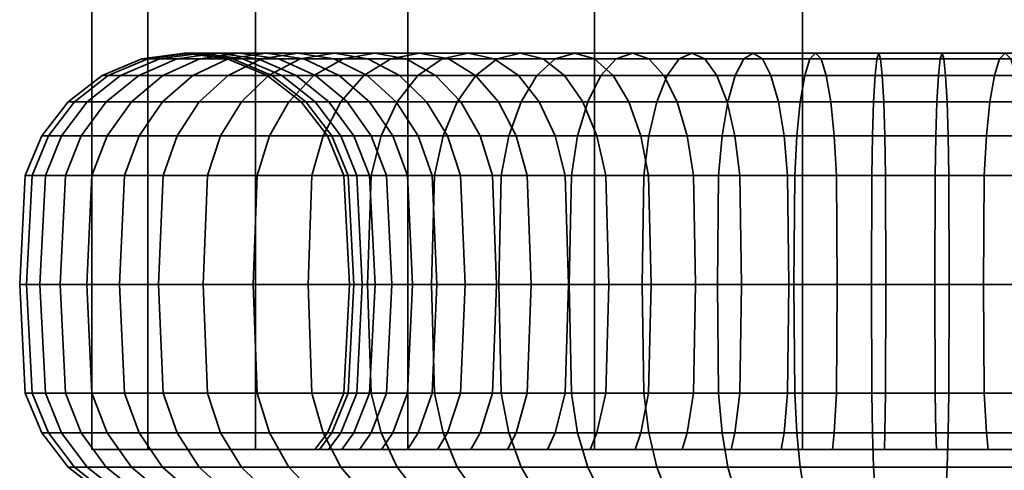
# Model space of a CAD drawing. Units: millimetres. Extents: x -199 to 303, y -25 to 477.
# Drawn here: x -199 to -169, y 25 to 38 of the extents above; entities that cross this region are included whole.
import ezdxf

# ---------------------------------------------------------------- set-up
doc = ezdxf.new("R2010")
doc.units = ezdxf.units.MM
doc.layers.add('kedersystem', color=4, linetype='Continuous', lineweight=35)

msp = doc.modelspace()

# ---------------------------------------------------------------- meshes
at = {"layer": 'kedersystem'}
mesh = msp.add_polyface(dxfattribs=at)
corners = [(-147.282, 425.677, 133.595), (-148.971, 427.366, 127.291), (-152.234, 430.63, 121.639), (-156.849, 435.244, 117.024), (-162.501, 440.896, 113.761), (-168.805, 447.2, 112.072), (-175.331, 453.727, 112.072), (-181.635, 460.03, 113.761), (-187.287, 465.682, 117.024), (-191.902, 470.297, 121.639), (-195.165, 473.56, 127.291), (-152.234, 430.63, 152.077), (-148.971, 427.366, 146.425), (-147.282, 425.677, 140.121), (-195.165, 473.56, 146.425), (-191.902, 470.297, 152.077), (-187.287, 465.682, 156.692), (-181.635, 460.03, 159.955), (-175.331, 453.727, 161.644), (-168.805, 447.2, 161.644), (-162.501, 440.896, 159.955), (-156.849, 435.244, 156.692), (-156.849, 25.25, 156.692), (-152.234, 25.25, 152.077), (-148.971, 25.25, 146.425), (-147.282, 25.25, 140.121), (-147.282, 25.25, 133.595), (-148.971, 25.25, 127.291), (-152.234, 25.25, 121.639), (-156.849, 25.25, 117.024), (-162.501, 25.25, 113.761), (-168.805, 25.25, 112.072), (-175.331, 25.25, 112.072), (-181.635, 25.25, 113.761), (-187.287, 25.25, 117.024), (-191.902, 25.25, 121.639), (-195.165, 25.25, 127.291), (-196.854, 25.25, 133.595), (-196.854, 475.25, 133.595), (-196.854, 25.25, 140.121), (-196.854, 475.25, 140.121), (-195.165, 25.25, 146.425), (-191.902, 25.25, 152.077), (-187.287, 25.25, 156.692), (-181.635, 25.25, 159.955), (-175.331, 25.25, 161.644), (-168.805, 25.25, 161.644), (-162.501, 25.25, 159.955)]
mesh.append_faces([[corners[k] for k in face] for face in [(22, 23, 11, 21), (23, 24, 12, 11), (24, 25, 13, 12), (25, 26, 0, 13), (26, 27, 1, 0), (27, 28, 2, 1), (28, 29, 3, 2), (29, 30, 4, 3), (30, 31, 5, 4), (31, 32, 6, 5), (32, 33, 7, 6), (33, 34, 8, 7), (34, 35, 9, 8), (35, 36, 10, 9), (36, 37, 38, 10), (37, 39, 40, 38), (39, 41, 14, 40), (41, 42, 15, 14), (42, 43, 16, 15), (43, 44, 17, 16), (44, 45, 18, 17), (45, 46, 19, 18), (46, 47, 20, 19), (47, 22, 21, 20)]])
mesh.append_faces([[corners[k] for k in face] for face in [(21, 19, 20), (47, 23, 22)]], dxfattribs={"vtx0": -1})
mesh.append_faces([[corners[k] for k in face] for face in [(21, 12, 13), (21, 13, 0), (21, 0, 1), (21, 1, 2), (21, 2, 3), (21, 3, 4), (21, 4, 5), (21, 5, 6), (21, 6, 7), (21, 7, 8), (21, 8, 9), (21, 9, 10), (21, 10, 38), (21, 38, 40), (21, 40, 14), (21, 14, 15), (21, 15, 16), (21, 16, 17), (21, 17, 18), (21, 18, 19), (47, 45, 44), (47, 44, 43), (47, 43, 42), (47, 42, 41), (47, 41, 39), (47, 39, 37), (47, 37, 36), (47, 36, 35), (47, 35, 34), (47, 34, 33), (47, 33, 32), (47, 32, 31), (47, 31, 30), (47, 30, 29), (47, 29, 28), (47, 28, 27), (47, 27, 26), (47, 26, 25), (47, 25, 24), (47, 24, 23)]], dxfattribs={"vtx0": -1, "vtx2": -1})
mesh.append_faces([[corners[k] for k in face] for face in [(21, 11, 12), (47, 46, 45)]], dxfattribs={"vtx2": -1})
mesh = msp.add_polyface(dxfattribs=at)
corners = [(-190.895, 35.785, 119.606), (-193.604, 35.785, 123.137), (-192.731, 36.58, 123.694), (-190.131, 36.58, 120.306), (-191.48, 34.75, 119.069), (-194.274, 34.75, 122.711), (-191.714, 37.079, 124.342), (-193.589, 37.079, 127.943), (-192.393, 37.25, 128.439), (-190.622, 37.25, 125.037), (-194.703, 36.58, 127.482), (-195.66, 35.785, 127.086), (-196.394, 34.75, 126.782), (-194.696, 33.544, 122.442), (-196.855, 33.544, 126.59), (-191.198, 37.079, 128.934), (-192.283, 37.079, 132.376), (-191.106, 36.58, 132.637), (-190.083, 36.58, 129.395), (-193.546, 37.25, 132.096), (-194.81, 37.079, 131.816), (-195.987, 36.58, 131.555), (-196.998, 35.785, 131.331), (-197.774, 34.75, 131.159), (-198.261, 33.544, 131.051), (-192.754, 37.079, 135.955), (-191.549, 36.58, 136.007), (-194.047, 37.25, 135.898), (-195.34, 37.079, 135.842), (-196.545, 36.58, 135.789), (-197.579, 35.785, 135.744), (-198.373, 34.75, 135.709), (-198.872, 33.544, 135.687), (-192.597, 37.079, 139.56), (-191.401, 36.58, 139.403), (-193.88, 37.25, 139.729), (-195.163, 37.079, 139.898), (-196.358, 36.58, 140.056), (-197.385, 35.785, 140.191), (-198.173, 34.75, 140.294), (-198.668, 33.544, 140.36), (-191.815, 37.079, 143.084), (-190.665, 36.58, 142.721), (-193.05, 37.25, 143.473), (-194.284, 37.079, 143.862), (-195.434, 36.58, 144.225), (-196.422, 35.785, 144.536), (-197.179, 34.75, 144.775), (-197.656, 33.544, 144.926), (-191.582, 37.25, 147.016), (-190.434, 37.079, 146.419), (-192.73, 37.079, 147.614), (-193.8, 36.58, 148.171), (-194.718, 35.785, 148.649), (-195.423, 34.75, 149.016), (-195.866, 33.544, 149.246), (-191.505, 36.58, 151.772), (-190.548, 37.079, 151.038), (-192.327, 35.785, 152.403), (-192.957, 34.75, 152.886), (-193.353, 33.544, 153.191), (-190.194, 33.544, 156.639), (-189.856, 34.75, 156.27)]
mesh.append_faces([[corners[k] for k in face] for face in [(0, 1, 2, 3), (4, 5, 1, 0), (6, 7, 8, 9), (2, 10, 7, 6), (1, 11, 10, 2), (5, 12, 11, 1), (13, 14, 12, 5), (15, 16, 17, 18), (8, 19, 16, 15), (7, 20, 19, 8), (10, 21, 20, 7), (11, 22, 21, 10), (12, 23, 22, 11), (14, 24, 23, 12), (16, 25, 26, 17), (19, 27, 25, 16), (20, 28, 27, 19), (21, 29, 28, 20), (22, 30, 29, 21), (23, 31, 30, 22), (24, 32, 31, 23), (25, 33, 34, 26), (27, 35, 33, 25), (28, 36, 35, 27), (29, 37, 36, 28), (30, 38, 37, 29), (31, 39, 38, 30), (32, 40, 39, 31), (33, 41, 42, 34), (35, 43, 41, 33), (36, 44, 43, 35), (37, 45, 44, 36), (38, 46, 45, 37), (39, 47, 46, 38), (40, 48, 47, 39), (43, 49, 50, 41), (44, 51, 49, 43), (45, 52, 51, 44), (46, 53, 52, 45), (47, 54, 53, 46), (48, 55, 54, 47), (52, 56, 57, 51), (53, 58, 56, 52), (54, 59, 58, 53), (55, 60, 59, 54), (60, 61, 62, 59)]])
mesh = msp.add_polyface(dxfattribs=at)
corners = [(-185.461, 37.25, 119.404), (-188.288, 37.25, 121.995), (-187.334, 37.079, 122.869), (-184.673, 37.079, 120.431), (-186.248, 37.079, 118.377), (-189.242, 37.079, 121.12), (-186.982, 36.58, 117.421), (-190.131, 36.58, 120.306), (-187.613, 35.785, 116.599), (-190.895, 35.785, 119.606), (-188.097, 34.75, 115.969), (-191.48, 34.75, 119.069), (-185.681, 35.785, 124.383), (-187.641, 35.785, 126.937), (-186.97, 34.75, 127.364), (-185.095, 34.75, 124.92), (-186.445, 36.58, 123.684), (-188.514, 36.58, 126.38), (-189.531, 37.079, 125.732), (-190.622, 37.25, 125.037), (-191.714, 37.079, 124.342), (-192.731, 36.58, 123.694), (-188.393, 34.75, 130.096), (-187.931, 33.544, 130.287), (-186.549, 33.544, 127.632), (-189.127, 35.785, 129.792), (-190.083, 36.58, 129.395), (-191.198, 37.079, 128.934), (-192.393, 37.25, 128.439), (-189.319, 34.75, 133.033), (-188.831, 33.544, 133.141), (-190.095, 35.785, 132.861), (-191.106, 36.58, 132.637), (-189.721, 34.75, 136.087), (-189.222, 33.544, 136.109), (-190.515, 35.785, 136.052), (-191.549, 36.58, 136.007), (-189.587, 34.75, 139.164), (-189.091, 33.544, 139.099), (-190.374, 35.785, 139.268), (-191.401, 36.58, 139.403), (-189.678, 35.785, 142.41), (-188.92, 34.75, 142.171), (-190.665, 36.58, 142.721), (-187.741, 34.75, 145.017), (-187.298, 33.544, 144.786), (-188.444, 33.544, 142.021), (-188.446, 35.785, 145.384), (-189.365, 36.58, 145.862), (-191.815, 37.079, 143.084), (-190.434, 37.079, 146.419), (-186.086, 34.75, 147.614), (-185.69, 33.544, 147.31), (-186.717, 35.785, 148.098), (-187.538, 36.58, 148.729), (-188.495, 37.079, 149.463), (-191.582, 37.25, 147.016), (-189.522, 37.25, 150.25), (-192.73, 37.079, 147.614), (-190.548, 37.079, 151.038), (-186.057, 37.079, 152.124), (-185.242, 36.58, 151.235), (-186.931, 37.25, 153.078), (-187.805, 37.079, 154.032), (-191.505, 36.58, 151.772), (-188.62, 36.58, 154.921), (-192.327, 35.785, 152.403), (-189.319, 35.785, 155.684), (-192.957, 34.75, 152.886), (-189.856, 34.75, 156.27), (-185.232, 36.58, 157.521), (-184.584, 37.079, 156.504), (-185.788, 35.785, 158.394), (-186.215, 34.75, 159.064), (-190.194, 33.544, 156.639), (-186.483, 33.544, 159.486)]
mesh.append_faces([[corners[k] for k in face] for face in [(0, 1, 2, 3), (4, 5, 1, 0), (6, 7, 5, 4), (8, 9, 7, 6), (10, 11, 9, 8), (12, 13, 14, 15), (16, 17, 13, 12), (2, 18, 17, 16), (1, 19, 18, 2), (5, 20, 19, 1), (7, 21, 20, 5), (14, 22, 23, 24), (13, 25, 22, 14), (17, 26, 25, 13), (18, 27, 26, 17), (19, 28, 27, 18), (22, 29, 30, 23), (25, 31, 29, 22), (26, 32, 31, 25), (29, 33, 34, 30), (31, 35, 33, 29), (32, 36, 35, 31), (33, 37, 38, 34), (35, 39, 37, 33), (36, 40, 39, 35), (39, 41, 42, 37), (40, 43, 41, 39), (42, 44, 45, 46), (41, 47, 44, 42), (43, 48, 47, 41), (49, 50, 48, 43), (44, 51, 52, 45), (47, 53, 51, 44), (48, 54, 53, 47), (50, 55, 54, 48), (56, 57, 55, 50), (58, 59, 57, 56), (55, 60, 61, 54), (57, 62, 60, 55), (59, 63, 62, 57), (64, 65, 63, 59), (66, 67, 65, 64), (68, 69, 67, 66), (65, 70, 71, 63), (67, 72, 70, 65), (69, 73, 72, 67), (74, 75, 73, 69)]])
mesh = msp.add_polyface(dxfattribs=at)
corners = [(-178.683, 37.25, 115.876), (-182.226, 37.25, 117.343), (-181.629, 37.079, 118.491), (-178.294, 37.079, 117.11), (-179.073, 37.079, 114.642), (-182.824, 37.079, 116.196), (-179.435, 36.58, 113.492), (-183.381, 36.58, 115.126), (-179.747, 35.785, 112.504), (-183.859, 35.785, 114.207), (-179.985, 34.75, 111.746), (-184.226, 34.75, 113.503), (-180.136, 33.544, 111.27), (-184.456, 33.544, 113.06), (-179.996, 33.544, 121.627), (-182.52, 33.544, 123.236), (-182.417, 30.25, 123.371), (-179.918, 30.25, 121.779), (-180.227, 34.75, 121.184), (-182.825, 34.75, 122.839), (-180.594, 35.785, 120.48), (-183.308, 35.785, 122.209), (-181.072, 36.58, 119.561), (-183.939, 36.58, 121.387), (-184.673, 37.079, 120.431), (-185.461, 37.25, 119.404), (-186.248, 37.079, 118.377), (-186.982, 36.58, 117.421), (-187.613, 35.785, 116.599), (-188.097, 34.75, 115.969), (-188.401, 33.544, 115.572), (-184.727, 33.544, 125.258), (-184.602, 30.25, 125.373), (-185.095, 34.75, 124.92), (-185.681, 35.785, 124.383), (-186.445, 36.58, 123.684), (-187.334, 37.079, 122.869), (-186.97, 34.75, 127.364), (-186.549, 33.544, 127.632), (-185.69, 33.544, 147.31), (-183.668, 33.544, 149.517), (-183.553, 30.25, 149.391), (-185.555, 30.25, 147.207), (-186.086, 34.75, 147.614), (-184.005, 34.75, 149.885), (-186.717, 35.785, 148.098), (-184.542, 35.785, 150.471), (-187.538, 36.58, 148.729), (-185.242, 36.58, 151.235), (-181.562, 34.75, 151.76), (-181.293, 33.544, 151.339), (-181.989, 35.785, 152.43), (-182.545, 36.58, 153.304), (-186.057, 37.079, 152.124), (-183.193, 37.079, 154.321), (-186.931, 37.25, 153.078), (-183.888, 37.25, 155.412), (-187.805, 37.079, 154.032), (-184.584, 37.079, 156.504), (-178.83, 34.75, 153.183), (-178.639, 33.544, 152.721), (-179.134, 35.785, 153.917), (-179.53, 36.58, 154.873), (-179.992, 37.079, 155.987), (-180.487, 37.25, 157.183), (-180.982, 37.079, 158.379), (-185.232, 36.58, 157.521), (-181.444, 36.58, 159.493), (-185.788, 35.785, 158.394), (-181.84, 35.785, 160.449), (-186.215, 34.75, 159.064), (-182.144, 34.75, 161.184), (-186.483, 33.544, 159.486), (-182.335, 33.544, 161.645), (-186.575, 30.25, 159.629), (-182.4, 30.25, 161.802), (-177.875, 33.544, 163.051), (-177.767, 34.75, 162.564), (-177.912, 30.25, 163.218)]
mesh.append_faces([[corners[k] for k in face] for face in [(0, 1, 2, 3), (4, 5, 1, 0), (6, 7, 5, 4), (8, 9, 7, 6), (10, 11, 9, 8), (12, 13, 11, 10), (14, 15, 16, 17), (18, 19, 15, 14), (20, 21, 19, 18), (22, 23, 21, 20), (2, 24, 23, 22), (1, 25, 24, 2), (5, 26, 25, 1), (7, 27, 26, 5), (9, 28, 27, 7), (11, 29, 28, 9), (13, 30, 29, 11), (15, 31, 32, 16), (19, 33, 31, 15), (21, 34, 33, 19), (23, 35, 34, 21), (24, 36, 35, 23), (33, 37, 38, 31), (39, 40, 41, 42), (43, 44, 40, 39), (45, 46, 44, 43), (47, 48, 46, 45), (44, 49, 50, 40), (46, 51, 49, 44), (48, 52, 51, 46), (53, 54, 52, 48), (55, 56, 54, 53), (57, 58, 56, 55), (49, 59, 60, 50), (51, 61, 59, 49), (52, 62, 61, 51), (54, 63, 62, 52), (56, 64, 63, 54), (58, 65, 64, 56), (66, 67, 65, 58), (68, 69, 67, 66), (70, 71, 69, 68), (72, 73, 71, 70), (74, 75, 73, 72), (73, 76, 77, 71), (75, 78, 76, 73)]])
mesh = msp.add_polyface(dxfattribs=at)
corners = [(-171.297, 34.75, 119.205), (-174.374, 34.75, 119.339), (-174.309, 33.544, 119.834), (-171.319, 33.544, 119.704), (-171.262, 35.785, 118.411), (-174.478, 35.785, 118.551), (-171.217, 36.58, 117.376), (-174.613, 36.58, 117.525), (-171.165, 37.079, 116.172), (-174.77, 37.079, 116.329), (-171.108, 37.25, 114.879), (-174.939, 37.25, 115.046), (-171.052, 37.079, 113.586), (-175.108, 37.079, 113.763), (-170.999, 36.58, 112.381), (-175.266, 36.58, 112.567), (-170.954, 35.785, 111.346), (-175.401, 35.785, 111.541), (-170.919, 34.75, 110.553), (-175.505, 34.75, 110.753), (-170.898, 33.544, 110.054), (-175.57, 33.544, 110.258), (-170.89, 30.25, 109.883), (-175.592, 30.25, 110.089), (-177.381, 34.75, 120.006), (-177.231, 33.544, 120.482), (-177.62, 35.785, 119.248), (-177.932, 36.58, 118.26), (-178.294, 37.079, 117.11), (-178.683, 37.25, 115.876), (-179.073, 37.079, 114.642), (-179.435, 36.58, 113.492), (-179.747, 35.785, 112.504), (-179.985, 34.75, 111.746), (-180.136, 33.544, 111.27), (-180.227, 34.75, 121.184), (-179.996, 33.544, 121.627), (-180.594, 35.785, 120.48), (-181.072, 36.58, 119.561), (-181.629, 37.079, 118.491), (-178.639, 33.544, 152.721), (-175.784, 33.544, 153.621), (-175.747, 30.25, 153.455), (-178.573, 30.25, 152.564), (-178.83, 34.75, 153.183), (-175.892, 34.75, 154.109), (-179.134, 35.785, 153.917), (-176.064, 35.785, 154.884), (-179.53, 36.58, 154.873), (-176.288, 36.58, 155.895), (-179.992, 37.079, 155.987), (-176.549, 37.079, 157.073), (-180.487, 37.25, 157.183), (-176.83, 37.25, 158.336), (-180.982, 37.079, 158.379), (-177.11, 37.079, 159.6), (-181.444, 36.58, 159.493), (-177.371, 36.58, 160.777), (-181.84, 35.785, 160.449), (-177.595, 35.785, 161.788), (-182.144, 34.75, 161.184), (-177.767, 34.75, 162.564), (-172.817, 33.544, 154.012), (-172.809, 30.25, 153.842), (-172.839, 34.75, 154.511), (-172.873, 35.785, 155.305), (-172.918, 36.58, 156.339), (-172.971, 37.079, 157.544), (-173.027, 37.25, 158.837), (-173.084, 37.079, 160.13), (-173.137, 36.58, 161.334), (-173.182, 35.785, 162.369), (-173.216, 34.75, 163.163), (-177.875, 33.544, 163.051), (-173.238, 33.544, 163.662), (-169.761, 34.75, 154.376), (-169.827, 33.544, 153.881)]
mesh.append_faces([[corners[k] for k in face] for face in [(0, 1, 2, 3), (4, 5, 1, 0), (6, 7, 5, 4), (8, 9, 7, 6), (10, 11, 9, 8), (12, 13, 11, 10), (14, 15, 13, 12), (16, 17, 15, 14), (18, 19, 17, 16), (20, 21, 19, 18), (22, 23, 21, 20), (1, 24, 25, 2), (5, 26, 24, 1), (7, 27, 26, 5), (9, 28, 27, 7), (11, 29, 28, 9), (13, 30, 29, 11), (15, 31, 30, 13), (17, 32, 31, 15), (19, 33, 32, 17), (21, 34, 33, 19), (24, 35, 36, 25), (26, 37, 35, 24), (27, 38, 37, 26), (28, 39, 38, 27), (40, 41, 42, 43), (44, 45, 41, 40), (46, 47, 45, 44), (48, 49, 47, 46), (50, 51, 49, 48), (52, 53, 51, 50), (54, 55, 53, 52), (56, 57, 55, 54), (58, 59, 57, 56), (60, 61, 59, 58), (41, 62, 63, 42), (45, 64, 62, 41), (47, 65, 64, 45), (49, 66, 65, 47), (51, 67, 66, 49), (53, 68, 67, 51), (55, 69, 68, 53), (57, 70, 69, 55), (59, 71, 70, 57), (61, 72, 71, 59), (73, 74, 72, 61), (64, 75, 76, 62)]])
mesh = msp.add_polyface(dxfattribs=at)
corners = [(-162.842, 33.544, 122.376), (-165.497, 33.544, 120.994), (-165.562, 30.25, 121.152), (-162.934, 30.25, 122.52), (-168.351, 33.544, 120.094), (-168.388, 30.25, 120.261), (-165.306, 34.75, 120.533), (-168.243, 34.75, 119.607), (-165.002, 35.785, 119.799), (-168.071, 35.785, 118.831), (-164.606, 36.58, 118.842), (-167.847, 36.58, 117.82), (-164.144, 37.079, 117.728), (-167.586, 37.079, 116.643), (-163.649, 37.25, 116.532), (-167.306, 37.25, 115.379), (-163.154, 37.079, 115.337), (-167.026, 37.079, 114.116), (-162.692, 36.58, 114.223), (-166.765, 36.58, 112.938), (-162.296, 35.785, 113.266), (-166.541, 35.785, 111.927), (-161.992, 34.75, 112.532), (-166.369, 34.75, 111.152), (-161.801, 33.544, 112.07), (-166.261, 33.544, 110.664), (-171.319, 33.544, 119.704), (-171.326, 30.25, 119.874), (-171.297, 34.75, 119.205), (-171.262, 35.785, 118.411), (-171.217, 36.58, 117.376), (-171.165, 37.079, 116.172), (-171.108, 37.25, 114.879), (-171.052, 37.079, 113.586), (-170.999, 36.58, 112.381), (-170.954, 35.785, 111.346), (-170.919, 34.75, 110.553), (-170.898, 33.544, 110.054), (-172.873, 35.785, 155.305), (-169.658, 35.785, 155.164), (-169.761, 34.75, 154.376), (-172.839, 34.75, 154.511), (-172.918, 36.58, 156.339), (-169.523, 36.58, 156.191), (-172.971, 37.079, 157.544), (-169.365, 37.079, 157.386), (-173.027, 37.25, 158.837), (-169.196, 37.25, 158.669), (-173.084, 37.079, 160.13), (-169.027, 37.079, 159.953), (-173.137, 36.58, 161.334), (-168.87, 36.58, 161.148), (-173.182, 35.785, 162.369), (-168.735, 35.785, 162.175), (-173.216, 34.75, 163.163), (-168.631, 34.75, 162.963), (-173.238, 33.544, 163.662), (-168.566, 33.544, 163.458), (-166.754, 34.75, 153.71), (-166.905, 33.544, 153.233), (-169.827, 33.544, 153.881), (-166.515, 35.785, 154.468), (-166.204, 36.58, 155.455), (-165.841, 37.079, 156.605), (-165.452, 37.25, 157.839), (-165.063, 37.079, 159.074), (-164.701, 36.58, 160.224), (-164.389, 35.785, 161.211), (-164.15, 34.75, 161.969), (-164, 33.544, 162.446), (-163.909, 34.75, 152.531), (-164.139, 33.544, 152.088), (-163.542, 35.785, 153.236), (-163.064, 36.58, 154.154), (-162.507, 37.079, 155.224)]
mesh.append_faces([[corners[k] for k in face] for face in [(0, 1, 2, 3), (1, 4, 5, 2), (6, 7, 4, 1), (8, 9, 7, 6), (10, 11, 9, 8), (12, 13, 11, 10), (14, 15, 13, 12), (16, 17, 15, 14), (18, 19, 17, 16), (20, 21, 19, 18), (22, 23, 21, 20), (24, 25, 23, 22), (4, 26, 27, 5), (7, 28, 26, 4), (9, 29, 28, 7), (11, 30, 29, 9), (13, 31, 30, 11), (15, 32, 31, 13), (17, 33, 32, 15), (19, 34, 33, 17), (21, 35, 34, 19), (23, 36, 35, 21), (25, 37, 36, 23), (38, 39, 40, 41), (42, 43, 39, 38), (44, 45, 43, 42), (46, 47, 45, 44), (48, 49, 47, 46), (50, 51, 49, 48), (52, 53, 51, 50), (54, 55, 53, 52), (56, 57, 55, 54), (40, 58, 59, 60), (39, 61, 58, 40), (43, 62, 61, 39), (45, 63, 62, 43), (47, 64, 63, 45), (49, 65, 64, 47), (51, 66, 65, 49), (53, 67, 66, 51), (55, 68, 67, 53), (57, 69, 68, 55), (58, 70, 71, 59), (61, 72, 70, 58), (62, 73, 72, 61), (63, 74, 73, 62)]])
mesh = msp.add_polyface(dxfattribs=at)
corners = [(-184.456, 26.955, 113.06), (-188.401, 26.955, 115.572), (-188.504, 30.25, 115.437), (-184.535, 30.25, 112.908), (-188.401, 33.544, 115.572), (-184.456, 33.544, 113.06), (-191.849, 26.955, 118.732), (-191.974, 30.25, 118.617), (-188.097, 25.75, 115.969), (-191.48, 25.75, 119.069), (-191.849, 33.544, 118.732), (-191.48, 34.75, 119.069), (-188.097, 34.75, 115.969), (-194.696, 26.955, 122.442), (-194.839, 30.25, 122.351), (-194.274, 25.75, 122.711), (-194.696, 33.544, 122.442), (-194.274, 34.75, 122.711), (-196.855, 26.955, 126.59), (-197.013, 30.25, 126.525), (-196.394, 25.75, 126.782), (-186.405, 30.25, 127.724), (-187.774, 30.25, 130.352), (-187.931, 26.955, 130.287), (-186.549, 26.955, 127.632), (-186.549, 33.544, 127.632), (-187.931, 33.544, 130.287), (-196.855, 33.544, 126.59), (-198.261, 26.955, 131.051), (-198.428, 30.25, 131.014), (-188.665, 30.25, 133.178), (-188.831, 26.955, 133.141), (-188.831, 33.544, 133.141), (-198.261, 33.544, 131.051), (-198.872, 26.955, 135.687), (-199.042, 30.25, 135.68), (-189.052, 30.25, 136.116), (-189.222, 26.955, 136.109), (-189.222, 33.544, 136.109), (-198.872, 33.544, 135.687), (-198.668, 26.955, 140.36), (-198.837, 30.25, 140.382), (-188.922, 30.25, 139.077), (-189.091, 26.955, 139.099), (-189.091, 33.544, 139.099), (-198.668, 33.544, 140.36), (-197.656, 26.955, 144.926), (-197.818, 30.25, 144.977), (-188.444, 26.955, 142.021), (-188.92, 25.75, 142.171), (-189.587, 25.75, 139.164), (-188.281, 30.25, 141.97), (-188.444, 33.544, 142.021), (-189.587, 34.75, 139.164), (-188.92, 34.75, 142.171), (-197.656, 33.544, 144.926), (-195.866, 26.955, 149.246), (-196.017, 30.25, 149.325), (-187.298, 26.955, 144.786), (-187.741, 25.75, 145.017), (-187.147, 30.25, 144.707), (-187.298, 33.544, 144.786), (-195.866, 33.544, 149.246), (-193.353, 26.955, 153.191), (-193.488, 30.25, 153.294), (-185.555, 30.25, 147.207), (-185.69, 26.955, 147.31), (-185.69, 33.544, 147.31), (-193.353, 33.544, 153.191), (-190.194, 26.955, 156.639), (-190.309, 30.25, 156.764), (-190.194, 33.544, 156.639), (-186.483, 26.955, 159.486), (-186.575, 30.25, 159.629), (-186.483, 33.544, 159.486)]
mesh.append_faces([[corners[k] for k in face] for face in [(0, 1, 2, 3), (3, 2, 4, 5), (1, 6, 7, 2), (8, 9, 6, 1), (4, 10, 11, 12), (2, 7, 10, 4), (6, 13, 14, 7), (9, 15, 13, 6), (10, 16, 17, 11), (7, 14, 16, 10), (13, 18, 19, 14), (15, 20, 18, 13), (21, 22, 23, 24), (25, 26, 22, 21), (14, 19, 27, 16), (18, 28, 29, 19), (22, 30, 31, 23), (26, 32, 30, 22), (19, 29, 33, 27), (28, 34, 35, 29), (30, 36, 37, 31), (32, 38, 36, 30), (29, 35, 39, 33), (34, 40, 41, 35), (36, 42, 43, 37), (38, 44, 42, 36), (35, 41, 45, 39), (40, 46, 47, 41), (43, 48, 49, 50), (42, 51, 48, 43), (44, 52, 51, 42), (53, 54, 52, 44), (41, 47, 55, 45), (46, 56, 57, 47), (48, 58, 59, 49), (51, 60, 58, 48), (52, 61, 60, 51), (47, 57, 62, 55), (56, 63, 64, 57), (60, 65, 66, 58), (61, 67, 65, 60), (57, 64, 68, 62), (63, 69, 70, 64), (64, 70, 71, 68), (69, 72, 73, 70), (70, 73, 74, 71)]])
mesh = msp.add_polyface(dxfattribs=at)
corners = [(-170.898, 26.955, 110.054), (-175.57, 26.955, 110.258), (-175.592, 30.25, 110.089), (-170.89, 30.25, 109.883), (-170.919, 25.75, 110.553), (-175.505, 25.75, 110.753), (-171.319, 26.955, 119.704), (-174.309, 26.955, 119.834), (-174.374, 25.75, 119.339), (-171.297, 25.75, 119.205), (-171.326, 30.25, 119.874), (-174.287, 30.25, 120.003), (-171.319, 33.544, 119.704), (-174.309, 33.544, 119.834), (-180.136, 26.955, 111.27), (-180.187, 30.25, 111.107), (-179.985, 25.75, 111.746), (-177.231, 26.955, 120.482), (-177.381, 25.75, 120.006), (-177.18, 30.25, 120.645), (-177.231, 33.544, 120.482), (-180.136, 33.544, 111.27), (-175.57, 33.544, 110.258), (-184.456, 26.955, 113.06), (-184.535, 30.25, 112.908), (-184.226, 25.75, 113.503), (-179.996, 26.955, 121.627), (-180.227, 25.75, 121.184), (-179.918, 30.25, 121.779), (-179.996, 33.544, 121.627), (-184.456, 33.544, 113.06), (-188.097, 25.75, 115.969), (-188.401, 26.955, 115.572), (-182.52, 26.955, 123.236), (-182.825, 25.75, 122.839), (-182.417, 30.25, 123.371), (-184.727, 26.955, 125.258), (-185.095, 25.75, 124.92), (-184.602, 30.25, 125.373), (-186.549, 26.955, 127.632), (-186.97, 25.75, 127.364), (-186.405, 30.25, 127.724), (-184.727, 33.544, 125.258), (-186.549, 33.544, 127.632), (-185.69, 26.955, 147.31), (-183.668, 26.955, 149.517), (-184.005, 25.75, 149.885), (-186.086, 25.75, 147.614), (-185.555, 30.25, 147.207), (-183.553, 30.25, 149.391), (-181.293, 26.955, 151.339), (-181.562, 25.75, 151.76), (-181.202, 30.25, 151.195), (-183.668, 33.544, 149.517), (-181.293, 33.544, 151.339), (-186.483, 26.955, 159.486), (-182.335, 26.955, 161.645), (-182.4, 30.25, 161.802), (-186.575, 30.25, 159.629), (-186.215, 25.75, 159.064), (-182.144, 25.75, 161.184), (-178.639, 26.955, 152.721), (-178.83, 25.75, 153.183), (-178.573, 30.25, 152.564), (-178.639, 33.544, 152.721), (-177.875, 26.955, 163.051), (-177.912, 30.25, 163.218), (-177.767, 25.75, 162.564), (-175.784, 26.955, 153.621), (-175.892, 25.75, 154.109), (-175.747, 30.25, 153.455), (-173.238, 26.955, 163.662), (-173.246, 30.25, 163.832), (-173.216, 25.75, 163.163), (-172.817, 26.955, 154.012), (-172.839, 25.75, 154.511), (-172.809, 30.25, 153.842), (-173.238, 33.544, 163.662), (-177.875, 33.544, 163.051), (-169.849, 30.25, 153.712), (-169.827, 26.955, 153.881), (-172.817, 33.544, 154.012), (-169.827, 33.544, 153.881)]
mesh.append_faces([[corners[k] for k in face] for face in [(0, 1, 2, 3), (4, 5, 1, 0), (6, 7, 8, 9), (10, 11, 7, 6), (12, 13, 11, 10), (1, 14, 15, 2), (5, 16, 14, 1), (7, 17, 18, 8), (11, 19, 17, 7), (13, 20, 19, 11), (2, 15, 21, 22), (14, 23, 24, 15), (16, 25, 23, 14), (17, 26, 27, 18), (19, 28, 26, 17), (20, 29, 28, 19), (15, 24, 30, 21), (25, 31, 32, 23), (26, 33, 34, 27), (28, 35, 33, 26), (33, 36, 37, 34), (35, 38, 36, 33), (36, 39, 40, 37), (38, 41, 39, 36), (42, 43, 41, 38), (44, 45, 46, 47), (48, 49, 45, 44), (45, 50, 51, 46), (49, 52, 50, 45), (53, 54, 52, 49), (55, 56, 57, 58), (59, 60, 56, 55), (50, 61, 62, 51), (52, 63, 61, 50), (54, 64, 63, 52), (56, 65, 66, 57), (60, 67, 65, 56), (61, 68, 69, 62), (63, 70, 68, 61), (65, 71, 72, 66), (67, 73, 71, 65), (68, 74, 75, 69), (70, 76, 74, 68), (66, 72, 77, 78), (76, 79, 80, 74), (81, 82, 79, 76)]])
mesh = msp.add_polyface(dxfattribs=at)
corners = [(-157.745, 25.25, 125.867), (-158.049, 25.75, 126.101), (-160.13, 25.75, 123.83), (-159.871, 25.25, 123.547), (-168.16, 25.25, 119.232), (-168.243, 25.75, 119.607), (-171.297, 25.75, 119.205), (-171.28, 25.25, 118.821), (-161.615, 26.955, 150.48), (-159.409, 26.955, 148.458), (-159.04, 25.75, 148.795), (-161.311, 25.75, 150.876), (-161.719, 30.25, 150.345), (-159.534, 30.25, 148.343), (-161.615, 33.544, 150.48), (-159.409, 33.544, 148.458), (-157.586, 26.955, 146.083), (-157.165, 25.75, 146.352), (-157.73, 30.25, 145.992), (-156.989, 30.25, 129.008), (-158.581, 30.25, 126.509), (-158.446, 26.955, 126.405), (-156.838, 26.955, 128.929), (-160.468, 26.955, 124.198), (-160.583, 30.25, 124.324), (-162.842, 26.955, 122.376), (-162.574, 25.75, 121.955), (-162.934, 30.25, 122.52), (-157.652, 26.955, 114.23), (-161.801, 26.955, 112.07), (-161.735, 30.25, 111.913), (-157.561, 30.25, 114.086), (-157.921, 25.75, 114.651), (-161.992, 25.75, 112.532), (-165.497, 26.955, 120.994), (-165.306, 25.75, 120.533), (-165.562, 30.25, 121.152), (-161.801, 33.544, 112.07), (-157.652, 33.544, 114.23), (-166.261, 26.955, 110.664), (-166.224, 30.25, 110.498), (-166.369, 25.75, 111.152), (-168.351, 26.955, 120.094), (-168.388, 30.25, 120.261), (-166.261, 33.544, 110.664), (-170.898, 26.955, 110.054), (-170.89, 30.25, 109.883), (-170.919, 25.75, 110.553), (-171.319, 26.955, 119.704), (-171.326, 30.25, 119.874), (-170.898, 33.544, 110.054), (-173.238, 26.955, 163.662), (-168.566, 26.955, 163.458), (-168.544, 30.25, 163.627), (-173.246, 30.25, 163.832), (-173.216, 25.75, 163.163), (-168.631, 25.75, 162.963), (-172.817, 26.955, 154.012), (-169.827, 26.955, 153.881), (-169.761, 25.75, 154.376), (-172.839, 25.75, 154.511), (-168.566, 33.544, 163.458), (-173.238, 33.544, 163.662), (-164, 26.955, 162.446), (-163.949, 30.25, 162.608), (-164.15, 25.75, 161.969), (-166.905, 26.955, 153.233), (-166.754, 25.75, 153.71), (-169.849, 30.25, 153.712), (-166.956, 30.25, 153.071), (-169.827, 33.544, 153.881), (-166.905, 33.544, 153.233), (-164, 33.544, 162.446), (-159.679, 26.955, 160.656), (-159.601, 30.25, 160.807), (-159.91, 25.75, 160.213), (-164.139, 26.955, 152.088), (-163.909, 25.75, 152.531), (-164.218, 30.25, 151.937), (-164.139, 33.544, 152.088), (-156.039, 25.75, 157.747), (-155.735, 26.955, 158.143)]
mesh.append_faces([[corners[k] for k in face] for face in [(0, 1, 2, 3), (4, 5, 6, 7), (8, 9, 10, 11), (12, 13, 9, 8), (14, 15, 13, 12), (9, 16, 17, 10), (13, 18, 16, 9), (19, 20, 21, 22), (21, 23, 2, 1), (20, 24, 23, 21), (23, 25, 26, 2), (24, 27, 25, 23), (28, 29, 30, 31), (32, 33, 29, 28), (25, 34, 35, 26), (27, 36, 34, 25), (31, 30, 37, 38), (29, 39, 40, 30), (33, 41, 39, 29), (34, 42, 5, 35), (36, 43, 42, 34), (30, 40, 44, 37), (39, 45, 46, 40), (41, 47, 45, 39), (42, 48, 6, 5), (43, 49, 48, 42), (40, 46, 50, 44), (51, 52, 53, 54), (55, 56, 52, 51), (57, 58, 59, 60), (54, 53, 61, 62), (52, 63, 64, 53), (56, 65, 63, 52), (58, 66, 67, 59), (68, 69, 66, 58), (70, 71, 69, 68), (53, 64, 72, 61), (63, 73, 74, 64), (65, 75, 73, 63), (66, 76, 77, 67), (69, 78, 76, 66), (71, 79, 78, 69), (75, 80, 81, 73), (76, 8, 11, 77), (78, 12, 8, 76), (79, 14, 12, 78)]])
mesh = msp.add_polyface(dxfattribs=at)
corners = [(-187.287, 24.303, 117.024), (-190.5, 24.303, 119.968), (-190.895, 24.714, 119.606), (-187.613, 24.714, 116.599), (-193.153, 24.303, 123.425), (-193.604, 24.714, 123.137), (-195.165, 24.303, 127.291), (-195.66, 24.714, 127.086), (-187.294, 25.25, 127.158), (-186.97, 25.75, 127.364), (-188.393, 25.75, 130.096), (-188.747, 25.25, 129.949), (-196.475, 24.303, 131.447), (-196.998, 24.714, 131.331), (-189.319, 25.75, 133.033), (-189.693, 25.25, 132.95), (-197.044, 24.303, 135.767), (-197.579, 24.714, 135.744), (-189.721, 25.75, 136.087), (-190.104, 25.25, 136.07), (-196.854, 24.303, 140.121), (-197.385, 24.714, 140.191), (-189.587, 25.75, 139.164), (-189.967, 25.25, 139.214), (-195.911, 24.303, 144.375), (-196.422, 24.714, 144.536), (-188.92, 25.75, 142.171), (-189.286, 25.25, 142.287), (-194.243, 24.303, 148.401), (-194.718, 24.714, 148.649), (-187.741, 25.75, 145.017), (-188.082, 25.25, 145.194), (-191.902, 24.303, 152.077), (-192.327, 24.714, 152.403), (-186.086, 25.75, 147.614), (-186.391, 25.25, 147.848), (-188.958, 24.303, 155.29), (-189.319, 24.714, 155.684), (-185.5, 24.303, 157.942), (-185.788, 24.714, 158.394), (-194.766, -0.772, 147.139), (-188.958, 1.877, 155.29), (-191.902, 3.998, 152.077), (-191.48, 25.75, 119.069), (-188.097, 25.75, 115.969), (-194.274, 25.75, 122.711), (-196.394, 25.75, 126.782), (-186.549, 26.955, 127.632), (-187.931, 26.955, 130.287), (-197.774, 25.75, 131.159), (-198.261, 26.955, 131.051), (-196.855, 26.955, 126.59), (-188.831, 26.955, 133.141), (-198.373, 25.75, 135.709), (-198.872, 26.955, 135.687), (-189.222, 26.955, 136.109), (-198.173, 25.75, 140.294), (-198.668, 26.955, 140.36), (-189.091, 26.955, 139.099), (-197.179, 25.75, 144.775), (-197.656, 26.955, 144.926), (-195.423, 25.75, 149.016), (-195.866, 26.955, 149.246), (-192.957, 25.75, 152.886), (-193.353, 26.955, 153.191), (-187.298, 26.955, 144.786), (-185.69, 26.955, 147.31), (-189.856, 25.75, 156.27), (-190.194, 26.955, 156.639), (-186.215, 25.75, 159.064), (-186.483, 26.955, 159.486)]
mesh.append_faces([[corners[k] for k in face] for face in [(0, 1, 2, 3), (1, 4, 5, 2), (4, 6, 7, 5), (8, 9, 10, 11), (6, 12, 13, 7), (11, 10, 14, 15), (12, 16, 17, 13), (15, 14, 18, 19), (16, 20, 21, 17), (19, 18, 22, 23), (20, 24, 25, 21), (23, 22, 26, 27), (24, 28, 29, 25), (27, 26, 30, 31), (28, 32, 33, 29), (31, 30, 34, 35), (32, 36, 37, 33), (36, 38, 39, 37), (3, 2, 43, 44), (2, 5, 45, 43), (5, 7, 46, 45), (47, 48, 10, 9), (46, 49, 50, 51), (7, 13, 49, 46), (48, 52, 14, 10), (49, 53, 54, 50), (13, 17, 53, 49), (52, 55, 18, 14), (53, 56, 57, 54), (17, 21, 56, 53), (55, 58, 22, 18), (56, 59, 60, 57), (21, 25, 59, 56), (59, 61, 62, 60), (25, 29, 61, 59), (61, 63, 64, 62), (29, 33, 63, 61), (65, 66, 34, 30), (63, 67, 68, 64), (33, 37, 67, 63), (67, 69, 70, 68), (37, 39, 69, 67)]])
mesh.append_faces([[corners[k] for k in face] for face in [(28, 42, 32), (32, 41, 36)]], dxfattribs={"vtx0": -1})
mesh.append_faces([[corners[k] for k in face] for face in [(24, 40, 28)]], dxfattribs={"vtx0": -1, "vtx1": -1})
mesh.append_faces([[corners[k] for k in face] for face in [(38, 36, 41)]], dxfattribs={"vtx2": -1})
mesh = msp.add_polyface(dxfattribs=at)
corners = [(-170.977, 24.303, 111.882), (-175.331, 24.303, 112.072), (-175.401, 24.714, 111.541), (-170.954, 24.714, 111.346), (-171.28, 25.25, 118.821), (-171.297, 25.75, 119.205), (-174.374, 25.75, 119.339), (-174.424, 25.25, 118.959), (-179.585, 24.303, 113.015), (-179.747, 24.714, 112.504), (-177.381, 25.75, 120.006), (-177.497, 25.25, 119.64), (-183.612, 24.303, 114.682), (-183.859, 24.714, 114.207), (-180.227, 25.75, 121.184), (-180.404, 25.25, 120.844), (-187.287, 24.303, 117.024), (-187.613, 24.714, 116.599), (-182.825, 25.75, 122.839), (-183.058, 25.25, 122.535), (-185.095, 25.75, 124.92), (-185.378, 25.25, 124.661), (-186.97, 25.75, 127.364), (-187.294, 25.25, 127.158), (-186.391, 25.25, 147.848), (-186.086, 25.75, 147.614), (-184.005, 25.75, 149.885), (-184.265, 25.25, 150.168), (-181.562, 25.75, 151.76), (-181.768, 25.25, 152.084), (-185.5, 24.303, 157.942), (-181.635, 24.303, 159.955), (-181.84, 24.714, 160.449), (-185.788, 24.714, 158.394), (-178.83, 25.75, 153.183), (-178.977, 25.25, 153.537), (-177.479, 24.303, 161.265), (-177.595, 24.714, 161.788), (-175.892, 25.75, 154.109), (-175.975, 25.25, 154.483), (-173.158, 24.303, 161.834), (-173.182, 24.714, 162.369), (-172.839, 25.75, 154.511), (-172.855, 25.25, 154.894), (-156.842, 25.25, 146.558), (-188.747, 25.25, 129.949), (-189.693, 25.25, 132.95), (-190.104, 25.25, 136.07), (-189.967, 25.25, 139.214), (-189.286, 25.25, 142.287), (-188.082, 25.25, 145.194), (-175.505, 25.75, 110.753), (-170.919, 25.75, 110.553), (-179.985, 25.75, 111.746), (-184.226, 25.75, 113.503), (-188.097, 25.75, 115.969), (-182.144, 25.75, 161.184), (-186.215, 25.75, 159.064), (-177.767, 25.75, 162.564), (-173.216, 25.75, 163.163), (-162.787, 15.23, 129.737), (-174.6, 15.23, 148.278), (-178.353, 15.23, 146.724), (-181.348, 15.23, 143.979), (-183.224, 15.23, 140.375), (-183.755, 15.23, 136.347), (-182.875, 15.23, 132.381), (-180.692, 15.23, 128.955), (-177.469, 15.23, 126.482)]
mesh.append_faces([[corners[k] for k in face] for face in [(0, 1, 2, 3), (4, 5, 6, 7), (1, 8, 9, 2), (7, 6, 10, 11), (8, 12, 13, 9), (11, 10, 14, 15), (12, 16, 17, 13), (15, 14, 18, 19), (19, 18, 20, 21), (21, 20, 22, 23), (24, 25, 26, 27), (27, 26, 28, 29), (30, 31, 32, 33), (29, 28, 34, 35), (31, 36, 37, 32), (35, 34, 38, 39), (36, 40, 41, 37), (39, 38, 42, 43), (3, 2, 51, 52), (2, 9, 53, 51), (9, 13, 54, 53), (13, 17, 55, 54), (33, 32, 56, 57), (32, 37, 58, 56), (37, 41, 59, 58)]])
mesh.append_faces([[corners[k] for k in face] for face in [(44, 11, 15), (44, 15, 19), (44, 19, 21), (44, 21, 23), (44, 23, 45), (44, 45, 46), (44, 46, 47), (44, 47, 48), (44, 48, 49), (44, 49, 50), (44, 50, 24), (44, 24, 27), (44, 27, 29), (44, 29, 35), (60, 61, 62), (60, 62, 63), (60, 63, 64), (60, 64, 65), (60, 65, 66), (60, 66, 67), (60, 67, 68)]], dxfattribs={"vtx0": -1, "vtx2": -1})
mesh = msp.add_polyface(dxfattribs=at)
corners = [(-161.078, 25.25, 151.181), (-161.311, 25.75, 150.876), (-159.04, 25.75, 148.795), (-158.757, 25.25, 149.055), (-157.165, 25.75, 146.352), (-156.842, 25.25, 146.558), (-159.871, 25.25, 123.547), (-160.13, 25.75, 123.83), (-162.574, 25.75, 121.955), (-162.368, 25.25, 121.632), (-158.635, 24.303, 115.773), (-162.501, 24.303, 113.761), (-162.296, 24.714, 113.266), (-158.348, 24.714, 115.321), (-165.306, 25.75, 120.533), (-165.159, 25.25, 120.178), (-166.657, 24.303, 112.45), (-166.541, 24.714, 111.927), (-168.243, 25.75, 119.607), (-168.16, 25.25, 119.232), (-170.977, 24.303, 111.882), (-170.954, 24.714, 111.346), (-173.158, 24.303, 161.834), (-168.805, 24.303, 161.644), (-168.735, 24.714, 162.175), (-173.182, 24.714, 162.369), (-172.855, 25.25, 154.894), (-172.839, 25.75, 154.511), (-169.761, 25.75, 154.376), (-169.711, 25.25, 154.757), (-164.55, 24.303, 160.701), (-164.389, 24.714, 161.211), (-166.754, 25.75, 153.71), (-166.639, 25.25, 154.076), (-160.524, 24.303, 159.033), (-160.277, 24.714, 159.508), (-163.909, 25.75, 152.531), (-163.732, 25.25, 152.871), (-156.849, 24.303, 156.692), (-156.523, 24.714, 157.116), (-157.745, 25.25, 125.867), (-171.28, 25.25, 118.821), (-174.424, 25.25, 118.959), (-177.497, 25.25, 119.64), (-178.977, 25.25, 153.537), (-175.975, 25.25, 154.483), (-161.992, 25.75, 112.532), (-157.921, 25.75, 114.651), (-166.369, 25.75, 111.152), (-170.919, 25.75, 110.553), (-168.631, 25.75, 162.963), (-173.216, 25.75, 163.163), (-164.15, 25.75, 161.969), (-159.91, 25.75, 160.213), (-156.039, 25.75, 157.747), (-162.787, 15.23, 129.737), (-160.911, 15.23, 133.34), (-160.381, 15.23, 137.368), (-161.26, 15.23, 141.334), (-163.443, 15.23, 144.761), (-166.666, 15.23, 147.234), (-170.541, 15.23, 148.455), (-174.6, 15.23, 148.278), (-177.469, 15.23, 126.482), (-173.595, 15.23, 125.26), (-169.536, 15.23, 125.437), (-165.783, 15.23, 126.992)]
mesh.append_faces([[corners[k] for k in face] for face in [(0, 1, 2, 3), (3, 2, 4, 5), (6, 7, 8, 9), (10, 11, 12, 13), (9, 8, 14, 15), (11, 16, 17, 12), (15, 14, 18, 19), (16, 20, 21, 17), (22, 23, 24, 25), (26, 27, 28, 29), (23, 30, 31, 24), (29, 28, 32, 33), (30, 34, 35, 31), (33, 32, 36, 37), (34, 38, 39, 35), (37, 36, 1, 0), (13, 12, 46, 47), (12, 17, 48, 46), (17, 21, 49, 48), (25, 24, 50, 51), (24, 31, 52, 50), (31, 35, 53, 52), (35, 39, 54, 53)]])
mesh.append_faces([[corners[k] for k in face] for face in [(5, 0, 3), (55, 65, 66)]], dxfattribs={"vtx0": -1})
mesh.append_faces([[corners[k] for k in face] for face in [(5, 40, 6), (5, 6, 9), (5, 9, 15), (5, 15, 19), (5, 19, 41), (5, 41, 42), (5, 42, 43), (5, 44, 45), (5, 45, 26), (5, 26, 29), (5, 29, 33), (5, 33, 37), (5, 37, 0), (55, 57, 58), (55, 58, 59), (55, 59, 60), (55, 60, 61), (55, 61, 62), (55, 63, 64), (55, 64, 65)]], dxfattribs={"vtx0": -1, "vtx2": -1})
mesh.append_faces([[corners[k] for k in face] for face in [(55, 56, 57)]], dxfattribs={"vtx2": -1})

doc.saveas('drawing.dxf')
